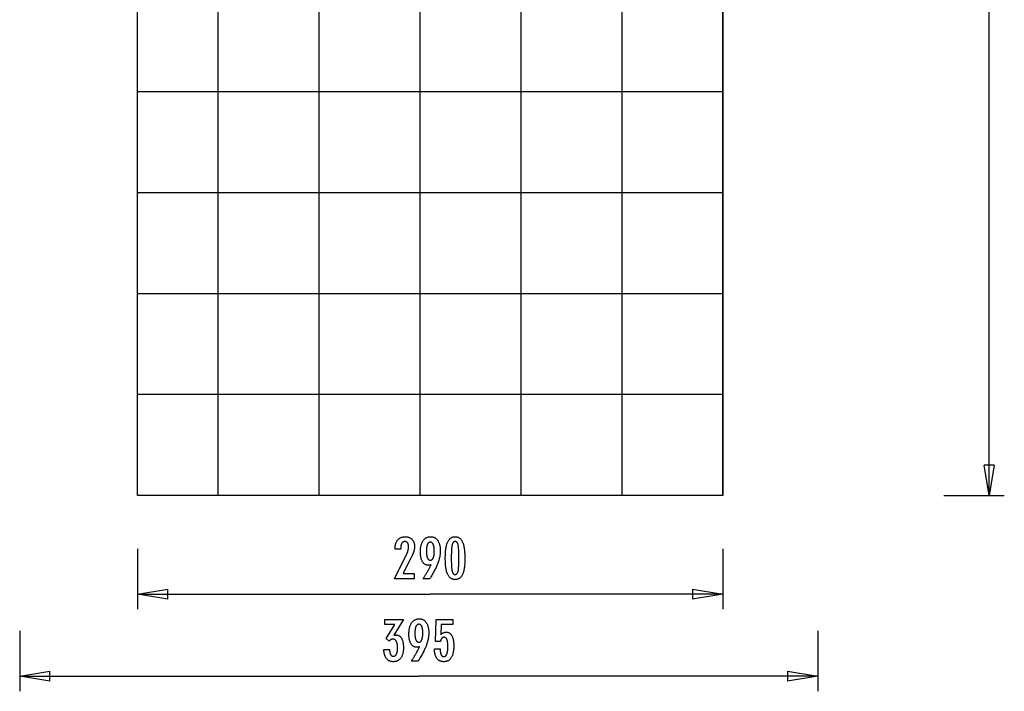
# Model space of a CAD drawing. Extents: x -24.4 to 24.4, y -44.8 to 44.8.
# Drawn here: x -24.4 to 24.4, y -44.8 to -11.6 of the extents above; entities that cross this region are included whole.
import ezdxf

# ---------------------------------------------------------------- set-up
doc = ezdxf.new("R2010")
doc.units = 0
for name, pattern in [('NEW_LINE1', [0]), ('NEW_LINE6', [0]), ('NEW_LINE8', [0])]:
    doc.linetypes.add(name, pattern=pattern)
doc.layers.get('0').update_dxf_attribs({"linetype": 'CONTINUOUS'})

msp = doc.modelspace()

# ---------------------------------------------------------------- linework, layer by layer
at = {"color": 0}
for points in [[(-14.5375, -35.1213), (-14.5375, 44.8114)], [(-9.5417, -35.1213), (-9.5417, 44.8114)], [(-4.5459, -35.1213), (-4.5459, 44.8114)], [(0.4499, -35.1213), (0.4499, 44.8114)], [(5.4457, -35.1213), (5.4457, 44.8114)], [(23.6209, -35.1213), (23.6209, 4.8451)], [(10.4415, -35.1213), (10.4415, -3.9736)], [(10.4415, -15.1381), (-18.5341, -15.1381)], [(10.4415, -20.1339), (-18.5341, -20.1339)], [(10.4415, -25.1297), (-18.5341, -25.1297)], [(10.4415, -30.1255), (-18.5341, -30.1255)], [(23.6209, -35.1213), (23.371, -33.6226)], [(23.8706, -33.6226), (23.371, -33.6226)], [(23.8706, -33.6226), (23.6209, -35.1213)], [(23.6209, -35.1213), (23.6209, -33.6226)], [(10.4415, -35.1213), (-18.5341, -35.1213)], [(21.3727, -35.1213), (24.3703, -35.1213)], [(-5.8151, -39.2488), (-5.248, -38.1079), (-5.248, -38.1079), (-5.2398, -38.0911), (-5.232, -38.0747), (-5.2244, -38.0584), (-5.2173, -38.0423), (-5.2102, -38.0263), (-5.2035, -38.0107), (-5.1971, -37.9951), (-5.191, -37.9799), (-5.1849, -37.9647), (-5.1793, -37.9498), (-5.174, -37.935), (-5.169, -37.9205), (-5.1641, -37.906), (-5.1597, -37.8919), (-5.1555, -37.8778), (-5.1517, -37.8641), (-5.1517, -37.8641), (-5.1479, -37.8503), (-5.1445, -37.8365), (-5.1413, -37.8227), (-5.1384, -37.8092), (-5.1356, -37.7956), (-5.1331, -37.7821), (-5.1309, -37.7686), (-5.129, -37.7551), (-5.1271, -37.7416), (-5.1256, -37.7281), (-5.1243, -37.7146), (-5.1234, -37.7012), (-5.1225, -37.6877), (-5.122, -37.6745), (-5.1216, -37.6611), (-5.1216, -37.6479), (-5.1216, -37.6479), (-5.1217, -37.633), (-5.1223, -37.6186), (-5.1232, -37.6046), (-5.1246, -37.5913), (-5.1262, -37.5782), (-5.1283, -37.5657), (-5.1308, -37.5535), (-5.1338, -37.542), (-5.1369, -37.5306), (-5.1406, -37.5198), (-5.1446, -37.5094), (-5.1491, -37.4995), (-5.1537, -37.4899), (-5.1589, -37.4809), (-5.1644, -37.4723), (-5.1705, -37.4642), (-5.1705, -37.4642), (-5.1766, -37.4563), (-5.1832, -37.4491), (-5.19, -37.4422), (-5.1973, -37.4361), (-5.2048, -37.4302), (-5.2128, -37.425), (-5.221, -37.4202), (-5.2296, -37.4161), (-5.2384, -37.4122), (-5.2476, -37.4091), (-5.2571, -37.4063), (-5.2671, -37.4042), (-5.2772, -37.4024), (-5.2878, -37.4012), (-5.2987, -37.4004), (-5.31, -37.4003), (-5.31, -37.4003), (-5.3218, -37.4006), (-5.3333, -37.4015), (-5.3444, -37.4031), (-5.3553, -37.4055), (-5.3657, -37.4085), (-5.3758, -37.4122), (-5.3855, -37.4165), (-5.395, -37.4216), (-5.4039, -37.4272), (-5.4126, -37.4335), (-5.4209, -37.4405), (-5.429, -37.4483), (-5.4366, -37.4566), (-5.4439, -37.4656), (-5.4509, -37.4753), (-5.4576, -37.4858), (-5.4576, -37.4858), (-5.4636, -37.4966), (-5.4694, -37.5083), (-5.4747, -37.5203), (-5.4797, -37.5332), (-5.4841, -37.5464), (-5.4883, -37.5605), (-5.4921, -37.5752), (-5.4955, -37.5905), (-5.4984, -37.6063), (-5.501, -37.6228), (-5.5031, -37.6399), (-5.505, -37.6576), (-5.5064, -37.6759), (-5.5074, -37.6949), (-5.508, -37.7144), (-5.5083, -37.7348), (-5.5083, -37.772), (-5.7837, -37.772), (-5.7837, -37.7264), (-5.7837, -37.7264), (-5.7831, -37.6935), (-5.7816, -37.6616), (-5.7789, -37.6306), (-5.7753, -37.6007), (-5.7705, -37.5714), (-5.7648, -37.5431), (-5.7581, -37.5157), (-5.7504, -37.4894), (-5.7415, -37.4637), (-5.7317, -37.439), (-5.7208, -37.4152), (-5.7089, -37.3925), (-5.6959, -37.3705), (-5.6819, -37.3494), (-5.6668, -37.3292), (-5.6507, -37.3101), (-5.6507, -37.3101), (-5.6336, -37.2917), (-5.6159, -37.2746), (-5.5973, -37.2587), (-5.5781, -37.244), (-5.5578, -37.2302), (-5.537, -37.2179), (-5.5153, -37.2067), (-5.493, -37.1968), (-5.4696, -37.1878), (-5.4456, -37.1802), (-5.4207, -37.1736), (-5.3952, -37.1685), (-5.3687, -37.1643), (-5.3416, -37.1614), (-5.3137, -37.1596), (-5.2851, -37.1592), (-5.2851, -37.1592), (-5.2589, -37.1596), (-5.2334, -37.1611), (-5.2086, -37.1636), (-5.1846, -37.1673), (-5.1612, -37.1718), (-5.1385, -37.1775), (-5.1165, -37.1842), (-5.0952, -37.192), (-5.0745, -37.2005), (-5.0545, -37.2103), (-5.0353, -37.2211), (-5.0168, -37.233), (-4.9988, -37.2457), (-4.9817, -37.2597), (-4.9652, -37.2747), (-4.9496, -37.2908), (-4.9496, -37.2908), (-4.9344, -37.3075), (-4.9204, -37.325), (-4.9073, -37.3432), (-4.8952, -37.3622), (-4.8839, -37.3819), (-4.8738, -37.4024), (-4.8646, -37.4236), (-4.8565, -37.4456), (-4.8491, -37.4682), (-4.8429, -37.4916), (-4.8375, -37.5158), (-4.8332, -37.5408), (-4.8297, -37.5664), (-4.8274, -37.5928), (-4.826, -37.62), (-4.8256, -37.6479), (-4.8256, -37.6479), (-4.8257, -37.6628), (-4.8262, -37.6779), (-4.827, -37.6932), (-4.8283, -37.7087), (-4.8297, -37.7242), (-4.8316, -37.7399), (-4.8338, -37.7558), (-4.8364, -37.7719), (-4.8392, -37.788), (-4.8424, -37.8042), (-4.8459, -37.8206), (-4.8499, -37.8372), (-4.854, -37.8539), (-4.8586, -37.8707), (-4.8635, -37.8877), (-4.8688, -37.9049), (-4.8688, -37.9049), (-4.8743, -37.9221), (-4.8805, -37.9401), (-4.8871, -37.9584), (-4.8943, -37.9775), (-4.9018, -37.9968), (-4.9099, -38.0169), (-4.9184, -38.0373), (-4.9276, -38.0585), (-4.9369, -38.0799), (-4.947, -38.1021), (-4.9573, -38.1246), (-4.9683, -38.1478), (-4.9796, -38.1713), (-4.9916, -38.1956), (-5.0039, -38.2202), (-5.0168, -38.2456), (-5.3955, -38.9805), (-4.842, -38.9805), (-4.842, -39.2488), (-5.8151, -39.2488)], [(-4.0051, -38.5416), (-4.0051, -38.5416), (-4.0097, -38.5432), (-4.0145, -38.545), (-4.0192, -38.5466), (-4.024, -38.5484), (-4.0285, -38.5499), (-4.0332, -38.5515), (-4.0377, -38.553), (-4.0424, -38.5546), (-4.0467, -38.5558), (-4.0512, -38.5572), (-4.0556, -38.5584), (-4.0601, -38.5598), (-4.0643, -38.5608), (-4.0688, -38.562), (-4.073, -38.563), (-4.0775, -38.5642), (-4.0775, -38.5642), (-4.0816, -38.5649), (-4.0858, -38.5658), (-4.09, -38.5665), (-4.0942, -38.5674), (-4.0981, -38.568), (-4.1023, -38.5687), (-4.1064, -38.5692), (-4.1106, -38.5698), (-4.1145, -38.5701), (-4.1186, -38.5705), (-4.1225, -38.5708), (-4.1267, -38.5712), (-4.1306, -38.5712), (-4.1347, -38.5715), (-4.1386, -38.5715), (-4.1428, -38.5717), (-4.1428, -38.5717), (-4.1653, -38.5709), (-4.1872, -38.5688), (-4.2085, -38.5653), (-4.2294, -38.5607), (-4.2495, -38.5545), (-4.269, -38.5472), (-4.2879, -38.5383), (-4.3063, -38.5283), (-4.3237, -38.5167), (-4.3408, -38.504), (-4.3573, -38.4897), (-4.3732, -38.4743), (-4.3882, -38.4573), (-4.4029, -38.4392), (-4.4169, -38.4195), (-4.4304, -38.3988), (-4.4304, -38.3988), (-4.443, -38.3766), (-4.4549, -38.3533), (-4.4659, -38.329), (-4.4763, -38.3038), (-4.4856, -38.2774), (-4.4942, -38.25), (-4.5019, -38.2215), (-4.509, -38.1921), (-4.515, -38.1614), (-4.5203, -38.1297), (-4.5248, -38.097), (-4.5286, -38.0633), (-4.5314, -38.0284), (-4.5335, -37.9925), (-4.5347, -37.9556), (-4.5352, -37.9176), (-4.5352, -37.9176), (-4.5346, -37.8732), (-4.5329, -37.8303), (-4.5302, -37.7885), (-4.5266, -37.748), (-4.5218, -37.7087), (-4.5161, -37.6706), (-4.5092, -37.6337), (-4.5014, -37.5983), (-4.4923, -37.5639), (-4.4822, -37.5309), (-4.4711, -37.4991), (-4.4591, -37.4686), (-4.4459, -37.4392), (-4.4318, -37.4112), (-4.4165, -37.3844), (-4.4003, -37.3589), (-4.4003, -37.3589), (-4.3828, -37.3346), (-4.3647, -37.312), (-4.3456, -37.2909), (-4.3258, -37.2715), (-4.305, -37.2535), (-4.2835, -37.2372), (-4.2611, -37.2223), (-4.238, -37.2092), (-4.2138, -37.1973), (-4.189, -37.1872), (-4.1631, -37.1786), (-4.1366, -37.1716), (-4.109, -37.166), (-4.0807, -37.1622), (-4.0515, -37.1599), (-4.0216, -37.1592), (-4.0216, -37.1592), (-3.9948, -37.1598), (-3.9688, -37.162), (-3.9435, -37.1656), (-3.9189, -37.1708), (-3.8949, -37.1773), (-3.8718, -37.1853), (-3.8493, -37.1948), (-3.8276, -37.2059), (-3.8064, -37.2182), (-3.786, -37.2321), (-3.7662, -37.2474), (-3.7473, -37.2643), (-3.7289, -37.2825), (-3.7112, -37.3022), (-3.6943, -37.3234), (-3.6781, -37.3462), (-3.6781, -37.3462), (-3.6625, -37.37), (-3.6481, -37.3951), (-3.6346, -37.421), (-3.6222, -37.4482), (-3.6106, -37.4762), (-3.6003, -37.5055), (-3.5908, -37.5357), (-3.5825, -37.5672), (-3.5749, -37.5994), (-3.5685, -37.6329), (-3.5629, -37.6672), (-3.5586, -37.7029), (-3.5551, -37.7393), (-3.5527, -37.777), (-3.5512, -37.8157), (-3.5508, -37.8556), (-3.5508, -37.8556), (-3.5512, -37.8919), (-3.5526, -37.9286), (-3.5548, -37.9654), (-3.5581, -38.0026), (-3.5622, -38.0398), (-3.5674, -38.0774), (-3.5735, -38.1151), (-3.5806, -38.1532), (-3.5885, -38.1913), (-3.5974, -38.2298), (-3.6072, -38.2684), (-3.6181, -38.3074), (-3.6297, -38.3465), (-3.6424, -38.3859), (-3.656, -38.4255), (-3.6706, -38.4655), (-3.6706, -38.4655), (-3.6861, -38.5058), (-3.703, -38.5475), (-3.7212, -38.5901), (-3.7408, -38.6341), (-3.7616, -38.679), (-3.7838, -38.7252), (-3.8074, -38.7724), (-3.8323, -38.821), (-3.8583, -38.8704), (-3.8857, -38.9211), (-3.9144, -38.9728), (-3.9445, -39.0259), (-3.9758, -39.0798), (-4.0085, -39.135), (-4.0426, -39.1912), (-4.078, -39.2488), (-4.4111, -39.2488), (-4.4111, -39.2488), (-4.3957, -39.226), (-4.3807, -39.2033), (-4.3657, -39.1805), (-4.351, -39.158), (-4.3363, -39.1354), (-4.3219, -39.1129), (-4.3077, -39.0904), (-4.2937, -39.068), (-4.2797, -39.0455), (-4.266, -39.0231), (-4.2524, -39.0007), (-4.239, -38.9785), (-4.2257, -38.9562), (-4.2126, -38.934), (-4.1996, -38.9118), (-4.187, -38.8898), (-4.187, -38.8898), (-4.1742, -38.8676), (-4.1617, -38.8454), (-4.1493, -38.8232), (-4.1372, -38.8013), (-4.1251, -38.7793), (-4.1134, -38.7574), (-4.1017, -38.7355), (-4.0903, -38.7138), (-4.0789, -38.6919), (-4.0678, -38.6703), (-4.0569, -38.6487), (-4.0462, -38.6272), (-4.0356, -38.6056), (-4.0252, -38.5842), (-4.015, -38.5629), (-4.0051, -38.5416)], [(-3.8468, -37.8791), (-3.8468, -37.8791), (-3.8469, -37.851), (-3.8475, -37.8241), (-3.8484, -37.7979), (-3.8498, -37.7728), (-3.8514, -37.7484), (-3.8535, -37.7251), (-3.8559, -37.7025), (-3.8588, -37.681), (-3.8619, -37.6602), (-3.8655, -37.6405), (-3.8694, -37.6216), (-3.8739, -37.6038), (-3.8785, -37.5866), (-3.8837, -37.5706), (-3.8892, -37.5554), (-3.8952, -37.5412), (-3.8952, -37.5412), (-3.9012, -37.5276), (-3.9078, -37.5151), (-3.9147, -37.5033), (-3.9222, -37.4926), (-3.9298, -37.4826), (-3.9381, -37.4735), (-3.9466, -37.4653), (-3.9558, -37.4581), (-3.965, -37.4514), (-3.9748, -37.4458), (-3.985, -37.4411), (-3.9957, -37.4373), (-4.0066, -37.4342), (-4.0181, -37.432), (-4.0299, -37.4307), (-4.0423, -37.4304), (-4.0423, -37.4304), (-4.0542, -37.4308), (-4.0659, -37.4322), (-4.0771, -37.4344), (-4.088, -37.4376), (-4.0984, -37.4416), (-4.1086, -37.4466), (-4.1184, -37.4524), (-4.1279, -37.4592), (-4.1368, -37.4668), (-4.1455, -37.4753), (-4.1538, -37.4847), (-4.1618, -37.4951), (-4.1692, -37.5063), (-4.1764, -37.5185), (-4.1832, -37.5315), (-4.1898, -37.5455), (-4.1898, -37.5455), (-4.1957, -37.5601), (-4.2012, -37.5758), (-4.2063, -37.5922), (-4.2112, -37.6097), (-4.2156, -37.6278), (-4.2197, -37.6469), (-4.2233, -37.6668), (-4.2267, -37.6877), (-4.2295, -37.7092), (-4.232, -37.7317), (-4.2341, -37.755), (-4.2359, -37.7793), (-4.2372, -37.8043), (-4.2382, -37.8302), (-4.2388, -37.857), (-4.2391, -37.8847), (-4.2391, -37.8847), (-4.2388, -37.9105), (-4.2382, -37.9357), (-4.2372, -37.96), (-4.2358, -37.9837), (-4.2339, -38.0064), (-4.2318, -38.0285), (-4.2292, -38.0498), (-4.2263, -38.0705), (-4.2229, -38.0901), (-4.2191, -38.1091), (-4.2149, -38.1272), (-4.2105, -38.1448), (-4.2055, -38.1614), (-4.2002, -38.1774), (-4.1944, -38.1925), (-4.1884, -38.2071), (-4.1884, -38.2071), (-4.1817, -38.2204), (-4.1747, -38.2331), (-4.1674, -38.2447), (-4.1599, -38.2557), (-4.1519, -38.2656), (-4.1436, -38.2748), (-4.135, -38.283), (-4.1262, -38.2905), (-4.1168, -38.2969), (-4.1071, -38.3026), (-4.0971, -38.3073), (-4.0869, -38.3113), (-4.0762, -38.3143), (-4.0652, -38.3166), (-4.0539, -38.3179), (-4.0423, -38.3184), (-4.0423, -38.3184), (-4.0306, -38.3179), (-4.0194, -38.3166), (-4.0084, -38.3143), (-3.998, -38.3112), (-3.9877, -38.3071), (-3.9779, -38.3022), (-3.9684, -38.2963), (-3.9593, -38.2898), (-3.9503, -38.2821), (-3.9418, -38.2736), (-3.9335, -38.2642), (-3.9257, -38.2541), (-3.918, -38.2428), (-3.9109, -38.2309), (-3.9039, -38.2179), (-3.8975, -38.2042), (-3.8975, -38.2042), (-3.8912, -38.1893), (-3.8855, -38.1739), (-3.8801, -38.1577), (-3.8752, -38.1409), (-3.8705, -38.1231), (-3.8664, -38.1047), (-3.8626, -38.0855), (-3.8594, -38.0657), (-3.8563, -38.0448), (-3.8538, -38.0234), (-3.8515, -38.0012), (-3.8499, -37.9784), (-3.8484, -37.9545), (-3.8475, -37.9301), (-3.8469, -37.9049), (-3.8468, -37.8791)], [(-2.3328, -38.2672), (-2.3328, -38.2672), (-2.3332, -38.3303), (-2.3346, -38.3914), (-2.3368, -38.4504), (-2.3402, -38.5075), (-2.3443, -38.5624), (-2.3495, -38.6154), (-2.3556, -38.6662), (-2.3627, -38.7151), (-2.3706, -38.7617), (-2.3795, -38.8065), (-2.3892, -38.849), (-2.4001, -38.8897), (-2.4117, -38.9282), (-2.4244, -38.9647), (-2.438, -38.9991), (-2.4526, -39.0317), (-2.4526, -39.0317), (-2.4679, -39.062), (-2.4843, -39.0905), (-2.5016, -39.117), (-2.5201, -39.1417), (-2.5394, -39.1642), (-2.5598, -39.1849), (-2.581, -39.2035), (-2.6034, -39.2203), (-2.6265, -39.2348), (-2.6507, -39.2476), (-2.6758, -39.2584), (-2.702, -39.2673), (-2.729, -39.274), (-2.7571, -39.279), (-2.7861, -39.282), (-2.8163, -39.2831), (-2.8163, -39.2831), (-2.8468, -39.282), (-2.8763, -39.279), (-2.9048, -39.2739), (-2.9324, -39.267), (-2.9588, -39.2578), (-2.9843, -39.2469), (-3.0088, -39.2338), (-3.0323, -39.2189), (-3.0546, -39.2017), (-3.076, -39.1827), (-3.0963, -39.1615), (-3.1157, -39.1386), (-3.1339, -39.1135), (-3.1513, -39.0865), (-3.1675, -39.0574), (-3.1828, -39.0265), (-3.1828, -39.0265), (-3.1969, -38.9931), (-3.2102, -38.9575), (-3.2226, -38.9197), (-3.2342, -38.8798), (-3.2447, -38.8374), (-3.2544, -38.7928), (-3.2632, -38.746), (-3.2712, -38.6971), (-3.278, -38.6457), (-3.284, -38.5921), (-3.289, -38.5363), (-3.2933, -38.4782), (-3.2965, -38.4177), (-3.2988, -38.355), (-3.3002, -38.2901), (-3.3008, -38.223), (-3.3008, -38.223), (-3.3002, -38.1555), (-3.2988, -38.0904), (-3.2965, -38.0275), (-3.2933, -37.9671), (-3.289, -37.9087), (-3.284, -37.8528), (-3.278, -37.7989), (-3.2712, -37.7476), (-3.2632, -37.6982), (-3.2544, -37.6513), (-3.2447, -37.6065), (-3.2342, -37.5642), (-3.2226, -37.524), (-3.2102, -37.4862), (-3.1969, -37.4505), (-3.1828, -37.4172), (-3.1828, -37.4172), (-3.1675, -37.3859), (-3.1513, -37.3566), (-3.1339, -37.3293), (-3.1157, -37.3042), (-3.0963, -37.281), (-3.076, -37.2599), (-3.0546, -37.2407), (-3.0323, -37.2237), (-3.0088, -37.2085), (-2.9843, -37.1954), (-2.9588, -37.1842), (-2.9324, -37.1752), (-2.9048, -37.1681), (-2.8763, -37.1631), (-2.8468, -37.1601), (-2.8163, -37.1592), (-2.8163, -37.1592), (-2.7848, -37.1601), (-2.7546, -37.1632), (-2.7253, -37.1682), (-2.6974, -37.1755), (-2.6704, -37.1846), (-2.6446, -37.1959), (-2.6198, -37.2092), (-2.5963, -37.2246), (-2.5736, -37.2419), (-2.5523, -37.2613), (-2.5319, -37.2828), (-2.5128, -37.3064), (-2.4945, -37.3319), (-2.4776, -37.3596), (-2.4617, -37.3892), (-2.447, -37.421), (-2.447, -37.421), (-2.433, -37.4548), (-2.42, -37.4912), (-2.4079, -37.5302), (-2.3969, -37.5718), (-2.3866, -37.6158), (-2.3772, -37.6623), (-2.3687, -37.7114), (-2.3613, -37.7631), (-2.3545, -37.8171), (-2.3487, -37.8738), (-2.3438, -37.9331), (-2.3398, -37.9949), (-2.3366, -38.0591), (-2.3344, -38.1259), (-2.3331, -38.1952), (-2.3328, -38.2672)], [(-2.6288, -38.2136), (-2.6288, -38.2136), (-2.6289, -38.1519), (-2.6294, -38.093), (-2.6301, -38.0367), (-2.6313, -37.9833), (-2.6326, -37.9324), (-2.6344, -37.8844), (-2.6364, -37.839), (-2.6389, -37.7965), (-2.6415, -37.7565), (-2.6446, -37.7194), (-2.6478, -37.6848), (-2.6516, -37.6531), (-2.6554, -37.6239), (-2.6597, -37.5976), (-2.6643, -37.5739), (-2.6693, -37.553), (-2.6693, -37.553), (-2.6745, -37.5338), (-2.6804, -37.5161), (-2.6867, -37.4994), (-2.6937, -37.4841), (-2.7009, -37.47), (-2.7089, -37.4571), (-2.7173, -37.4454), (-2.7263, -37.4352), (-2.7356, -37.4259), (-2.7456, -37.418), (-2.756, -37.4112), (-2.7671, -37.4058), (-2.7785, -37.4015), (-2.7906, -37.3985), (-2.8031, -37.3967), (-2.8163, -37.3961), (-2.8163, -37.3961), (-2.8292, -37.3967), (-2.8416, -37.3985), (-2.8535, -37.4015), (-2.865, -37.406), (-2.8758, -37.4116), (-2.8863, -37.4185), (-2.8962, -37.4266), (-2.9058, -37.4361), (-2.9146, -37.4466), (-2.923, -37.4585), (-2.931, -37.4717), (-2.9385, -37.4861), (-2.9454, -37.5017), (-2.9518, -37.5187), (-2.9578, -37.5368), (-2.9634, -37.5563), (-2.9634, -37.5563), (-2.9683, -37.5775), (-2.973, -37.6015), (-2.9773, -37.6281), (-2.9814, -37.6574), (-2.985, -37.6892), (-2.9884, -37.7238), (-2.9915, -37.7609), (-2.9944, -37.8008), (-2.9967, -37.8431), (-2.9988, -37.8882), (-3.0005, -37.9358), (-3.0021, -37.9862), (-3.0032, -38.039), (-3.004, -38.0946), (-3.0045, -38.1527), (-3.0048, -38.2136), (-3.0048, -38.2136), (-3.0045, -38.2743), (-3.004, -38.3324), (-3.0032, -38.3878), (-3.0021, -38.4408), (-3.0005, -38.4909), (-2.9988, -38.5385), (-2.9967, -38.5834), (-2.9944, -38.6259), (-2.9915, -38.6655), (-2.9884, -38.7026), (-2.985, -38.7369), (-2.9814, -38.7688), (-2.9773, -38.7978), (-2.973, -38.8244), (-2.9683, -38.8482), (-2.9634, -38.8696), (-2.9634, -38.8696), (-2.9578, -38.8886), (-2.9518, -38.9066), (-2.9454, -38.9233), (-2.9385, -38.9389), (-2.931, -38.953), (-2.923, -38.9661), (-2.9146, -38.9778), (-2.9058, -38.9886), (-2.8962, -38.9977), (-2.8863, -39.0058), (-2.8758, -39.0126), (-2.865, -39.0183), (-2.8535, -39.0225), (-2.8416, -39.0258), (-2.8292, -39.0276), (-2.8163, -39.0284), (-2.8163, -39.0284), (-2.8031, -39.0276), (-2.7906, -39.0258), (-2.7785, -39.0228), (-2.7671, -39.0186), (-2.756, -39.0129), (-2.7456, -39.0063), (-2.7356, -38.9985), (-2.7263, -38.9895), (-2.7173, -38.979), (-2.7089, -38.9676), (-2.7009, -38.9547), (-2.6937, -38.9409), (-2.6867, -38.9256), (-2.6804, -38.9092), (-2.6745, -38.8915), (-2.6693, -38.8729), (-2.6693, -38.8729), (-2.6643, -38.852), (-2.6597, -38.8284), (-2.6554, -38.8021), (-2.6516, -38.7732), (-2.6478, -38.7414), (-2.6446, -38.707), (-2.6415, -38.6699), (-2.6389, -38.6302), (-2.6364, -38.5875), (-2.6344, -38.5423), (-2.6326, -38.4943), (-2.6313, -38.4437), (-2.6301, -38.3902), (-2.6294, -38.334), (-2.6289, -38.2751), (-2.6288, -38.2136)], [(-18.5341, -37.7511), (-18.5341, -40.7487)], [(10.4415, -37.7511), (10.4415, -40.7487)], [(-18.5341, -39.9993), (-17.0354, -39.7494)], [(-17.0354, -40.249), (-17.0354, -39.7494)], [(8.9428, -39.7494), (10.4415, -39.9993)], [(8.9428, -39.7494), (8.9428, -40.249)], [(-18.5341, -39.9993), (-4.0463, -39.9993)], [(-17.0354, -40.249), (-18.5341, -39.9993)], [(-18.5341, -39.9993), (-17.0354, -39.9993)], [(10.4415, -39.9993), (-4.0463, -39.9993)], [(10.4415, -39.9993), (8.9428, -40.249)], [(10.4415, -39.9993), (8.9428, -39.9993)], [(-6.3436, -42.7362), (-6.0588, -42.7362), (-6.0588, -42.7498), (-6.0588, -42.7498), (-6.0585, -42.769), (-6.058, -42.7879), (-6.057, -42.806), (-6.0557, -42.8237), (-6.0539, -42.8408), (-6.0519, -42.8573), (-6.0494, -42.8732), (-6.0467, -42.8886), (-6.0434, -42.9033), (-6.0398, -42.9175), (-6.0358, -42.931), (-6.0315, -42.9442), (-6.0267, -42.9567), (-6.0217, -42.9687), (-6.0162, -42.9801), (-6.0104, -42.9909), (-6.0104, -42.9909), (-6.0041, -43.0008), (-5.9976, -43.0104), (-5.9908, -43.0191), (-5.9837, -43.0275), (-5.9761, -43.035), (-5.9684, -43.0419), (-5.9602, -43.0481), (-5.9519, -43.0538), (-5.943, -43.0586), (-5.9339, -43.0629), (-5.9245, -43.0665), (-5.9149, -43.0696), (-5.9048, -43.0718), (-5.8944, -43.0736), (-5.8837, -43.0745), (-5.8728, -43.075), (-5.8728, -43.075), (-5.8604, -43.0745), (-5.8485, -43.0733), (-5.8369, -43.0712), (-5.8258, -43.0684), (-5.8148, -43.0646), (-5.8044, -43.0602), (-5.7943, -43.0549), (-5.7846, -43.0489), (-5.7751, -43.0418), (-5.766, -43.0342), (-5.7572, -43.0256), (-5.749, -43.0164), (-5.7409, -43.0061), (-5.7333, -42.9952), (-5.7259, -42.9835), (-5.7191, -42.9711), (-5.7191, -42.9711), (-5.7123, -42.9576), (-5.7062, -42.9436), (-5.7004, -42.9289), (-5.6952, -42.9136), (-5.6902, -42.8974), (-5.6857, -42.8808), (-5.6816, -42.8634), (-5.6782, -42.8455), (-5.6749, -42.8266), (-5.6721, -42.8073), (-5.6697, -42.7872), (-5.6679, -42.7666), (-5.6663, -42.745), (-5.6653, -42.7231), (-5.6647, -42.7003), (-5.6646, -42.677), (-5.6646, -42.677), (-5.6647, -42.6498), (-5.6655, -42.6235), (-5.6665, -42.598), (-5.6682, -42.5735), (-5.6701, -42.5497), (-5.6727, -42.5268), (-5.6757, -42.5047), (-5.6793, -42.4835), (-5.683, -42.463), (-5.6874, -42.4434), (-5.6922, -42.4246), (-5.6976, -42.4067), (-5.7033, -42.3895), (-5.7096, -42.3733), (-5.7162, -42.3579), (-5.7234, -42.3434), (-5.7234, -42.3434), (-5.7307, -42.3295), (-5.7387, -42.3167), (-5.7471, -42.3046), (-5.756, -42.2936), (-5.7651, -42.2833), (-5.7749, -42.274), (-5.785, -42.2655), (-5.7957, -42.2581), (-5.8066, -42.2513), (-5.818, -42.2455), (-5.8298, -42.2406), (-5.8423, -42.2367), (-5.855, -42.2335), (-5.8684, -42.2313), (-5.882, -42.23), (-5.8963, -42.2297), (-5.8963, -42.2297), (-5.902, -42.2297), (-5.908, -42.23), (-5.914, -42.2304), (-5.92, -42.2311), (-5.9257, -42.2319), (-5.9317, -42.2329), (-5.9376, -42.2341), (-5.9436, -42.2356), (-5.9493, -42.2371), (-5.9552, -42.2389), (-5.9609, -42.2409), (-5.9669, -42.2431), (-5.9726, -42.2454), (-5.9783, -42.2479), (-5.984, -42.2506), (-5.9898, -42.2536), (-5.9898, -42.2536), (-5.9953, -42.2566), (-6.001, -42.2599), (-6.0064, -42.2633), (-6.012, -42.267), (-6.0174, -42.2708), (-6.0228, -42.2748), (-6.0281, -42.2789), (-6.0335, -42.2834), (-6.0386, -42.2878), (-6.0438, -42.2926), (-6.0489, -42.2974), (-6.054, -42.3026), (-6.0589, -42.3077), (-6.064, -42.3132), (-6.0688, -42.3188), (-6.0739, -42.3246), (-6.236, -42.1954), (-5.8079, -41.5042), (-6.2928, -41.5042), (-6.2928, -41.2565), (-5.3686, -41.2565), (-5.8521, -42.037), (-5.8521, -42.037), (-5.8479, -42.0361), (-5.8438, -42.0354), (-5.8398, -42.0345), (-5.8359, -42.0339), (-5.832, -42.033), (-5.8282, -42.0324), (-5.8244, -42.0317), (-5.8208, -42.0311), (-5.8171, -42.0303), (-5.8135, -42.0297), (-5.8099, -42.0291), (-5.8066, -42.0285), (-5.8032, -42.0279), (-5.7999, -42.0275), (-5.7966, -42.027), (-5.7934, -42.0267), (-5.7934, -42.0267), (-5.7901, -42.0261), (-5.787, -42.0258), (-5.7838, -42.0253), (-5.7808, -42.025), (-5.7777, -42.0247), (-5.7747, -42.0244), (-5.7717, -42.0241), (-5.7688, -42.0241), (-5.7658, -42.0238), (-5.7629, -42.0237), (-5.7599, -42.0235), (-5.7572, -42.0235), (-5.7542, -42.0234), (-5.7515, -42.0234), (-5.7486, -42.0234), (-5.7459, -42.0234), (-5.7459, -42.0234), (-5.724, -42.024), (-5.7027, -42.0258), (-5.682, -42.0289), (-5.662, -42.0334), (-5.6425, -42.0391), (-5.6239, -42.046), (-5.6058, -42.0542), (-5.5884, -42.0638), (-5.5715, -42.0745), (-5.5553, -42.0865), (-5.5397, -42.0997), (-5.5248, -42.1143), (-5.5104, -42.13), (-5.4969, -42.1471), (-5.4838, -42.1654), (-5.4715, -42.185), (-5.4715, -42.185), (-5.4596, -42.2057), (-5.4486, -42.2276), (-5.4383, -42.2504), (-5.4288, -42.2744), (-5.42, -42.2993), (-5.412, -42.3254), (-5.4048, -42.3524), (-5.3985, -42.3806), (-5.3927, -42.4097), (-5.3877, -42.44), (-5.3835, -42.4712), (-5.3802, -42.5038), (-5.3775, -42.5371), (-5.3757, -42.5718), (-5.3745, -42.6073), (-5.3742, -42.6441), (-5.3742, -42.6441), (-5.3746, -42.6855), (-5.3761, -42.7259), (-5.3786, -42.7649), (-5.3822, -42.803), (-5.3866, -42.8396), (-5.3922, -42.8751), (-5.3988, -42.9093), (-5.4065, -42.9426), (-5.415, -42.9744), (-5.4246, -43.005), (-5.4351, -43.0344), (-5.4468, -43.0627), (-5.4593, -43.0897), (-5.473, -43.1155), (-5.4876, -43.1401), (-5.5034, -43.1638), (-5.5034, -43.1638), (-5.5199, -43.1858), (-5.5374, -43.2065), (-5.5557, -43.2256), (-5.575, -43.2435), (-5.595, -43.2598), (-5.6159, -43.2748), (-5.6377, -43.2883), (-5.6605, -43.3005), (-5.6839, -43.3111), (-5.7083, -43.3204), (-5.7335, -43.3282), (-5.7597, -43.3347), (-5.7866, -43.3396), (-5.8144, -43.3432), (-5.8431, -43.3453), (-5.8728, -43.3461), (-5.8728, -43.3461), (-5.8998, -43.3453), (-5.9262, -43.3435), (-5.9517, -43.3404), (-5.9766, -43.3362), (-6.0005, -43.3305), (-6.0238, -43.3239), (-6.0463, -43.3158), (-6.0682, -43.3068), (-6.089, -43.2963), (-6.1093, -43.2846), (-6.1287, -43.2717), (-6.1475, -43.2578), (-6.1653, -43.2423), (-6.1824, -43.2258), (-6.1987, -43.2081), (-6.2144, -43.1892), (-6.2144, -43.1892), (-6.2289, -43.1689), (-6.2426, -43.1476), (-6.2554, -43.1253), (-6.2675, -43.1019), (-6.2785, -43.0773), (-6.2889, -43.0516), (-6.2983, -43.0249), (-6.3069, -42.9973), (-6.3145, -42.9684), (-6.3213, -42.9384), (-6.3271, -42.9074), (-6.3322, -42.8754), (-6.3363, -42.8421), (-6.3397, -42.8079), (-6.342, -42.7725), (-6.3436, -42.7362)], [(-4.5735, -42.6046), (-4.5735, -42.6046), (-4.5781, -42.6062), (-4.5829, -42.608), (-4.5876, -42.6096), (-4.5924, -42.6114), (-4.5969, -42.6129), (-4.6016, -42.6145), (-4.6061, -42.616), (-4.6108, -42.6176), (-4.6151, -42.6188), (-4.6196, -42.6202), (-4.624, -42.6214), (-4.6285, -42.6228), (-4.6327, -42.6238), (-4.6372, -42.625), (-4.6414, -42.626), (-4.6459, -42.6272), (-4.6459, -42.6272), (-4.65, -42.6279), (-4.6542, -42.6288), (-4.6584, -42.6295), (-4.6626, -42.6304), (-4.6665, -42.631), (-4.6707, -42.6317), (-4.6748, -42.6322), (-4.679, -42.6328), (-4.6829, -42.6331), (-4.687, -42.6335), (-4.6909, -42.6338), (-4.6951, -42.6342), (-4.699, -42.6342), (-4.7031, -42.6345), (-4.707, -42.6345), (-4.7112, -42.6347), (-4.7112, -42.6347), (-4.7337, -42.6339), (-4.7556, -42.6318), (-4.7769, -42.6283), (-4.7978, -42.6237), (-4.8179, -42.6175), (-4.8374, -42.6102), (-4.8563, -42.6013), (-4.8747, -42.5913), (-4.8921, -42.5797), (-4.9092, -42.567), (-4.9257, -42.5527), (-4.9416, -42.5373), (-4.9566, -42.5203), (-4.9713, -42.5022), (-4.9853, -42.4825), (-4.9988, -42.4618), (-4.9988, -42.4618), (-5.0114, -42.4396), (-5.0233, -42.4163), (-5.0343, -42.392), (-5.0447, -42.3668), (-5.054, -42.3404), (-5.0626, -42.313), (-5.0703, -42.2845), (-5.0774, -42.2551), (-5.0834, -42.2244), (-5.0887, -42.1927), (-5.0932, -42.16), (-5.097, -42.1263), (-5.0998, -42.0914), (-5.1019, -42.0555), (-5.1031, -42.0186), (-5.1036, -41.9806), (-5.1036, -41.9806), (-5.103, -41.9362), (-5.1013, -41.8933), (-5.0986, -41.8515), (-5.095, -41.811), (-5.0902, -41.7717), (-5.0845, -41.7336), (-5.0776, -41.6967), (-5.0698, -41.6613), (-5.0607, -41.6269), (-5.0506, -41.5939), (-5.0395, -41.5621), (-5.0275, -41.5316), (-5.0143, -41.5022), (-5.0002, -41.4742), (-4.9849, -41.4474), (-4.9687, -41.4219), (-4.9687, -41.4219), (-4.9512, -41.3976), (-4.9331, -41.375), (-4.914, -41.3539), (-4.8942, -41.3345), (-4.8734, -41.3165), (-4.8519, -41.3002), (-4.8295, -41.2853), (-4.8064, -41.2722), (-4.7822, -41.2603), (-4.7574, -41.2502), (-4.7315, -41.2416), (-4.705, -41.2346), (-4.6774, -41.229), (-4.6491, -41.2252), (-4.6199, -41.2229), (-4.59, -41.2222), (-4.59, -41.2222), (-4.5632, -41.2228), (-4.5372, -41.225), (-4.5119, -41.2286), (-4.4873, -41.2338), (-4.4633, -41.2403), (-4.4402, -41.2483), (-4.4177, -41.2578), (-4.396, -41.2689), (-4.3748, -41.2812), (-4.3544, -41.2951), (-4.3346, -41.3104), (-4.3157, -41.3273), (-4.2973, -41.3455), (-4.2796, -41.3652), (-4.2627, -41.3864), (-4.2465, -41.4092), (-4.2465, -41.4092), (-4.2309, -41.433), (-4.2165, -41.4581), (-4.203, -41.484), (-4.1906, -41.5112), (-4.179, -41.5392), (-4.1687, -41.5685), (-4.1592, -41.5987), (-4.1509, -41.6302), (-4.1433, -41.6624), (-4.1369, -41.6959), (-4.1313, -41.7302), (-4.127, -41.7659), (-4.1235, -41.8023), (-4.1211, -41.84), (-4.1196, -41.8787), (-4.1192, -41.9186), (-4.1192, -41.9186), (-4.1196, -41.9549), (-4.121, -41.9916), (-4.1232, -42.0284), (-4.1265, -42.0656), (-4.1306, -42.1028), (-4.1358, -42.1404), (-4.1419, -42.1781), (-4.149, -42.2162), (-4.1569, -42.2543), (-4.1658, -42.2928), (-4.1756, -42.3314), (-4.1865, -42.3704), (-4.1981, -42.4095), (-4.2108, -42.4489), (-4.2244, -42.4885), (-4.239, -42.5285), (-4.239, -42.5285), (-4.2545, -42.5688), (-4.2714, -42.6105), (-4.2896, -42.6531), (-4.3092, -42.6971), (-4.33, -42.742), (-4.3522, -42.7882), (-4.3758, -42.8354), (-4.4007, -42.884), (-4.4267, -42.9334), (-4.4541, -42.9841), (-4.4828, -43.0358), (-4.5129, -43.0889), (-4.5442, -43.1428), (-4.5769, -43.198), (-4.611, -43.2542), (-4.6464, -43.3118), (-4.9795, -43.3118), (-4.9795, -43.3118), (-4.9641, -43.289), (-4.9491, -43.2663), (-4.9341, -43.2435), (-4.9194, -43.221), (-4.9047, -43.1984), (-4.8903, -43.1759), (-4.8761, -43.1534), (-4.8621, -43.131), (-4.8481, -43.1085), (-4.8344, -43.0861), (-4.8208, -43.0637), (-4.8074, -43.0415), (-4.7941, -43.0192), (-4.781, -42.997), (-4.768, -42.9748), (-4.7554, -42.9528), (-4.7554, -42.9528), (-4.7426, -42.9306), (-4.7301, -42.9084), (-4.7177, -42.8862), (-4.7056, -42.8643), (-4.6935, -42.8423), (-4.6818, -42.8204), (-4.6701, -42.7985), (-4.6587, -42.7768), (-4.6473, -42.7549), (-4.6362, -42.7333), (-4.6253, -42.7117), (-4.6146, -42.6902), (-4.604, -42.6686), (-4.5936, -42.6472), (-4.5834, -42.6259), (-4.5735, -42.6046)], [(-3.84, -42.7061), (-3.5553, -42.7061), (-3.5553, -42.7061), (-3.555, -42.7299), (-3.5545, -42.7532), (-3.5535, -42.7757), (-3.5524, -42.7975), (-3.5507, -42.8183), (-3.5488, -42.8385), (-3.5465, -42.8578), (-3.5439, -42.8766), (-3.5408, -42.8943), (-3.5374, -42.9114), (-3.5337, -42.9277), (-3.5297, -42.9434), (-3.5251, -42.9581), (-3.5203, -42.9721), (-3.5151, -42.9853), (-3.5097, -42.9979), (-3.5097, -42.9979), (-3.5037, -43.0094), (-3.4975, -43.0204), (-3.4909, -43.0305), (-3.4841, -43.04), (-3.4767, -43.0485), (-3.469, -43.0565), (-3.4609, -43.0636), (-3.4526, -43.0701), (-3.4437, -43.0756), (-3.4345, -43.0806), (-3.425, -43.0846), (-3.4152, -43.0881), (-3.4049, -43.0906), (-3.3943, -43.0926), (-3.3833, -43.0937), (-3.372, -43.0942), (-3.372, -43.0942), (-3.3596, -43.0936), (-3.3478, -43.0921), (-3.3363, -43.0896), (-3.3254, -43.0862), (-3.3147, -43.0817), (-3.3045, -43.0764), (-3.2946, -43.07), (-3.2853, -43.0627), (-3.2761, -43.0542), (-3.2674, -43.0449), (-3.2591, -43.0346), (-3.2514, -43.0233), (-3.2438, -43.0109), (-3.2368, -42.9977), (-3.2301, -42.9835), (-3.224, -42.9683), (-3.224, -42.9683), (-3.218, -42.9519), (-3.2125, -42.9346), (-3.2073, -42.9163), (-3.2027, -42.8971), (-3.1982, -42.8767), (-3.1942, -42.8555), (-3.1905, -42.8332), (-3.1874, -42.81), (-3.1844, -42.7856), (-3.1819, -42.7604), (-3.1798, -42.734), (-3.1782, -42.7068), (-3.1768, -42.6785), (-3.1759, -42.6492), (-3.1753, -42.6189), (-3.1752, -42.5877), (-3.1752, -42.5877), (-3.1753, -42.559), (-3.1758, -42.5313), (-3.1766, -42.5045), (-3.178, -42.4789), (-3.1795, -42.4541), (-3.1815, -42.4303), (-3.1838, -42.4074), (-3.1867, -42.3857), (-3.1896, -42.3647), (-3.1931, -42.3448), (-3.1968, -42.3257), (-3.201, -42.3078), (-3.2054, -42.2907), (-3.2103, -42.2747), (-3.2155, -42.2596), (-3.2212, -42.2456), (-3.2212, -42.2456), (-3.227, -42.2323), (-3.2335, -42.2199), (-3.2402, -42.2083), (-3.2475, -42.1977), (-3.2549, -42.1877), (-3.2629, -42.1788), (-3.2712, -42.1706), (-3.2801, -42.1635), (-3.2891, -42.157), (-3.2986, -42.1514), (-3.3085, -42.1467), (-3.3189, -42.1429), (-3.3295, -42.1398), (-3.3406, -42.1378), (-3.3521, -42.1365), (-3.3641, -42.1362), (-3.3641, -42.1362), (-3.3727, -42.1363), (-3.3813, -42.1369), (-3.3897, -42.1379), (-3.398, -42.1396), (-3.4059, -42.1414), (-3.4137, -42.1438), (-3.4212, -42.1466), (-3.4287, -42.1501), (-3.4357, -42.1537), (-3.4427, -42.1579), (-3.4494, -42.1625), (-3.4561, -42.1676), (-3.4623, -42.173), (-3.4685, -42.1789), (-3.4743, -42.1852), (-3.4801, -42.1921), (-3.4801, -42.1921), (-3.4855, -42.1991), (-3.4908, -42.2066), (-3.4957, -42.2145), (-3.5005, -42.223), (-3.5049, -42.2316), (-3.5093, -42.2408), (-3.5133, -42.2502), (-3.5172, -42.2603), (-3.5206, -42.2705), (-3.524, -42.2812), (-3.527, -42.2922), (-3.5299, -42.3038), (-3.5324, -42.3156), (-3.5348, -42.3279), (-3.5369, -42.3405), (-3.5389, -42.3537), (-3.7865, -42.3537), (-3.7588, -41.2565), (-2.9275, -41.2565), (-2.9275, -41.5042), (-3.5083, -41.5042), (-3.5224, -42.0177), (-3.5224, -42.0177), (-3.5156, -42.0091), (-3.5089, -42.0009), (-3.502, -41.993), (-3.4952, -41.9854), (-3.4881, -41.978), (-3.4812, -41.9709), (-3.474, -41.9641), (-3.4669, -41.9577), (-3.4594, -41.9513), (-3.4521, -41.9454), (-3.4445, -41.9398), (-3.437, -41.9345), (-3.4292, -41.9293), (-3.4216, -41.9245), (-3.4137, -41.9199), (-3.4059, -41.9158), (-3.4059, -41.9158), (-3.3976, -41.9117), (-3.3894, -41.9079), (-3.381, -41.9044), (-3.3726, -41.9012), (-3.3637, -41.8981), (-3.355, -41.8955), (-3.346, -41.893), (-3.337, -41.891), (-3.3277, -41.889), (-3.3184, -41.8873), (-3.3088, -41.8859), (-3.2992, -41.8848), (-3.2893, -41.8838), (-3.2794, -41.8833), (-3.2693, -41.8829), (-3.2593, -41.8829), (-3.2593, -41.8829), (-3.237, -41.8835), (-3.2154, -41.8856), (-3.1944, -41.8889), (-3.1741, -41.8937), (-3.1543, -41.8997), (-3.1353, -41.9072), (-3.1169, -41.9159), (-3.0992, -41.9262), (-3.0821, -41.9376), (-3.0656, -41.9505), (-3.0497, -41.9647), (-3.0347, -41.9804), (-3.0201, -41.9972), (-3.0063, -42.0155), (-2.9931, -42.0352), (-2.9806, -42.0563), (-2.9806, -42.0563), (-2.9685, -42.0784), (-2.9574, -42.1018), (-2.9469, -42.1263), (-2.9373, -42.1521), (-2.9284, -42.1788), (-2.9204, -42.207), (-2.9131, -42.2361), (-2.9066, -42.2666), (-2.9008, -42.2979), (-2.8958, -42.3306), (-2.8915, -42.3642), (-2.8881, -42.3993), (-2.8853, -42.4353), (-2.8835, -42.4726), (-2.8823, -42.511), (-2.882, -42.5506), (-2.882, -42.5506), (-2.8824, -42.5987), (-2.8839, -42.6455), (-2.8863, -42.6907), (-2.8898, -42.7346), (-2.8941, -42.7768), (-2.8995, -42.8177), (-2.9058, -42.857), (-2.9133, -42.895), (-2.9215, -42.9313), (-2.9308, -42.9663), (-2.9411, -42.9997), (-2.9525, -43.0317), (-2.9646, -43.0621), (-2.9779, -43.0911), (-2.9921, -43.1185), (-3.0074, -43.1445), (-3.0074, -43.1445), (-3.0234, -43.1688), (-3.0404, -43.1917), (-3.0583, -43.2129), (-3.0773, -43.2327), (-3.097, -43.2507), (-3.1179, -43.2673), (-3.1396, -43.2822), (-3.1624, -43.2957), (-3.1859, -43.3074), (-3.2105, -43.3177), (-3.2359, -43.3263), (-3.2625, -43.3335), (-3.2898, -43.3389), (-3.3182, -43.3429), (-3.3474, -43.3452), (-3.3777, -43.3461), (-3.3777, -43.3461), (-3.4047, -43.3453), (-3.431, -43.3434), (-3.4565, -43.3401), (-3.4814, -43.3356), (-3.5052, -43.3296), (-3.5285, -43.3226), (-3.551, -43.3141), (-3.5728, -43.3045), (-3.5936, -43.2934), (-3.6138, -43.2811), (-3.6331, -43.2674), (-3.6519, -43.2526), (-3.6697, -43.2363), (-3.6868, -43.2189), (-3.7031, -43.2001), (-3.7188, -43.1802), (-3.7188, -43.1802), (-3.7334, -43.1589), (-3.7471, -43.1365), (-3.7598, -43.1131), (-3.7717, -43.0888), (-3.7825, -43.0633), (-3.7925, -43.0369), (-3.8015, -43.0093), (-3.8097, -42.9808), (-3.8167, -42.9511), (-3.8228, -42.9205), (-3.828, -42.8887), (-3.8323, -42.856), (-3.8355, -42.8221), (-3.838, -42.7873), (-3.8394, -42.7514), (-3.84, -42.7146), (-3.84, -42.7061)], [(-24.3703, -41.8139), (-24.3703, -44.8114)], [(-4.4152, -41.9421), (-4.4152, -41.9421), (-4.4153, -41.914), (-4.4159, -41.8871), (-4.4168, -41.8609), (-4.4182, -41.8358), (-4.4198, -41.8114), (-4.4219, -41.7881), (-4.4243, -41.7655), (-4.4272, -41.744), (-4.4303, -41.7232), (-4.4339, -41.7035), (-4.4378, -41.6846), (-4.4423, -41.6668), (-4.4469, -41.6496), (-4.4521, -41.6336), (-4.4576, -41.6184), (-4.4636, -41.6042), (-4.4636, -41.6042), (-4.4696, -41.5906), (-4.4762, -41.5781), (-4.4831, -41.5663), (-4.4906, -41.5556), (-4.4982, -41.5456), (-4.5065, -41.5365), (-4.515, -41.5283), (-4.5242, -41.5211), (-4.5334, -41.5144), (-4.5432, -41.5088), (-4.5534, -41.5041), (-4.5641, -41.5003), (-4.575, -41.4972), (-4.5865, -41.495), (-4.5983, -41.4937), (-4.6107, -41.4934), (-4.6107, -41.4934), (-4.6226, -41.4938), (-4.6343, -41.4952), (-4.6455, -41.4974), (-4.6564, -41.5006), (-4.6668, -41.5046), (-4.677, -41.5096), (-4.6868, -41.5154), (-4.6963, -41.5222), (-4.7052, -41.5298), (-4.7139, -41.5383), (-4.7222, -41.5477), (-4.7302, -41.5581), (-4.7376, -41.5693), (-4.7448, -41.5815), (-4.7516, -41.5945), (-4.7582, -41.6085), (-4.7582, -41.6085), (-4.7641, -41.6231), (-4.7696, -41.6388), (-4.7747, -41.6552), (-4.7796, -41.6727), (-4.784, -41.6908), (-4.7881, -41.7099), (-4.7917, -41.7298), (-4.7951, -41.7507), (-4.7979, -41.7722), (-4.8004, -41.7947), (-4.8025, -41.818), (-4.8043, -41.8423), (-4.8056, -41.8673), (-4.8066, -41.8932), (-4.8072, -41.92), (-4.8075, -41.9477), (-4.8075, -41.9477), (-4.8072, -41.9735), (-4.8066, -41.9987), (-4.8056, -42.023), (-4.8042, -42.0467), (-4.8023, -42.0694), (-4.8002, -42.0915), (-4.7976, -42.1128), (-4.7947, -42.1335), (-4.7913, -42.1531), (-4.7875, -42.1721), (-4.7833, -42.1902), (-4.7789, -42.2078), (-4.7739, -42.2244), (-4.7686, -42.2404), (-4.7628, -42.2555), (-4.7568, -42.2701), (-4.7568, -42.2701), (-4.7501, -42.2834), (-4.7431, -42.2961), (-4.7358, -42.3077), (-4.7283, -42.3187), (-4.7203, -42.3286), (-4.712, -42.3378), (-4.7034, -42.346), (-4.6946, -42.3535), (-4.6852, -42.3599), (-4.6755, -42.3656), (-4.6655, -42.3703), (-4.6553, -42.3743), (-4.6446, -42.3773), (-4.6336, -42.3796), (-4.6223, -42.3809), (-4.6107, -42.3814), (-4.6107, -42.3814), (-4.599, -42.3809), (-4.5878, -42.3796), (-4.5768, -42.3773), (-4.5664, -42.3742), (-4.5561, -42.3701), (-4.5463, -42.3652), (-4.5368, -42.3593), (-4.5277, -42.3528), (-4.5187, -42.3451), (-4.5102, -42.3366), (-4.5019, -42.3272), (-4.4941, -42.3171), (-4.4864, -42.3058), (-4.4793, -42.2939), (-4.4723, -42.2809), (-4.4659, -42.2672), (-4.4659, -42.2672), (-4.4596, -42.2523), (-4.4539, -42.2369), (-4.4485, -42.2207), (-4.4436, -42.2039), (-4.4389, -42.1861), (-4.4348, -42.1677), (-4.431, -42.1485), (-4.4278, -42.1287), (-4.4247, -42.1078), (-4.4222, -42.0864), (-4.4199, -42.0642), (-4.4183, -42.0414), (-4.4168, -42.0175), (-4.4159, -41.9931), (-4.4153, -41.9679), (-4.4152, -41.9421)], [(15.1408, -41.8139), (15.1408, -44.8114)], [(-24.3703, -44.0621), (-22.8715, -43.8123)], [(-22.8715, -44.3118), (-22.8715, -43.8123)], [(13.6421, -43.8123), (15.1408, -44.0621)], [(13.6421, -43.8123), (13.6421, -44.3118)], [(-24.3703, -44.0621), (-4.6147, -44.0621)], [(-22.8715, -44.3118), (-24.3703, -44.0621)], [(-24.3703, -44.0621), (-22.8715, -44.0621)], [(15.1408, -44.0621), (-4.6147, -44.0621)], [(15.1408, -44.0621), (13.6421, -44.3118)], [(15.1408, -44.0621), (13.6421, -44.0621)]]:
    msp.add_lwpolyline(points, dxfattribs=at)
at = {"color": 0, "linetype": 'NEW_LINE1'}
msp.add_lwpolyline([(-18.5341, -35.1213), (-18.5341, -1.926)], dxfattribs=at)
at = {"color": 0, "linetype": 'NEW_LINE6'}
msp.add_lwpolyline([(10.4415, -3.9736), (10.4415, -35.1213)], dxfattribs=at)
at = {"color": 0, "linetype": 'NEW_LINE8'}
msp.add_lwpolyline([(10.4415, -35.1213), (-18.5341, -35.1213)], dxfattribs=at)

doc.saveas('drawing.dxf')
